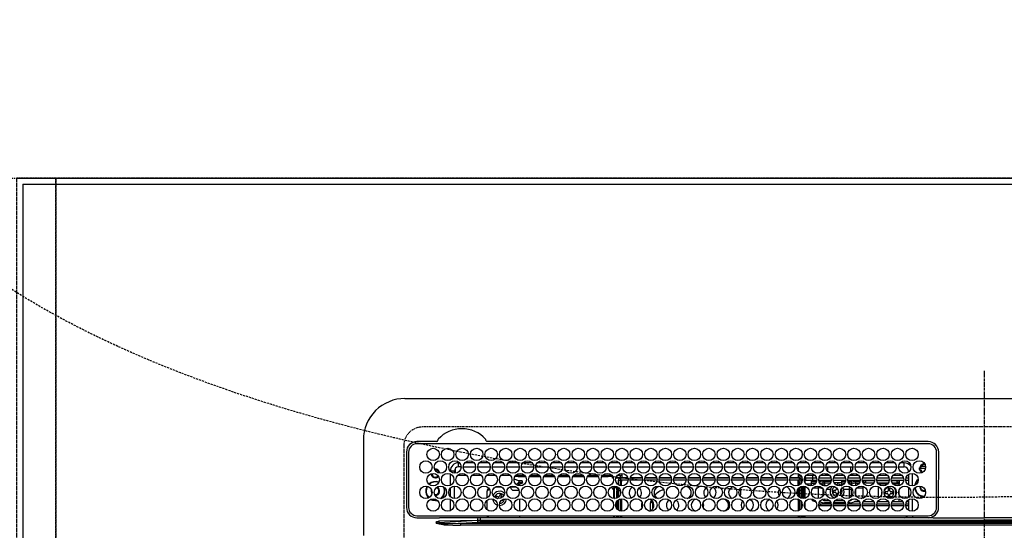
# Model space of a CAD drawing. Units: millimetres. Extents: x -109 to 26472, y -120 to 8859.
# Drawn here: x 1473 to 1948, y 7021 to 7267 of the extents above; entities that cross this region are included whole.
import ezdxf

# ---------------------------------------------------------------- set-up
doc = ezdxf.new("R2010")
doc.units = ezdxf.units.MM
doc.linetypes.add('CENTER', pattern=[2, 1.25, -0.25, 0.25, -0.25])
doc.linetypes.add('DASHED', pattern=[0.75, 0.5, -0.25])
doc.layers.get('DEFPOINTS').update_dxf_attribs({"color": 146})
for name, color, linetype in [('111-壁仕上', 3, 'Continuous'), ('126-甲板', 2, 'Continuous'), ('150-機器', 8, 'Continuous'), ('160-文字', 254, 'Continuous')]:
    doc.layers.add(name, color=color, linetype=linetype)

# ---------------------------------------------------------------- blocks, each defined once
blk = doc.blocks.new('HT-F6S_H2')
at = {"layer": '126-甲板', "linetype": 'DASHED'}
for p, q in [((271, 282.65003), (-271, 282.65003)), ((-280, 273.65003), (-280, -170.34997))]:
    blk.add_line(p, q, dxfattribs=at)
blk.add_arc((-271, 273.65003), 9, 90, 180, dxfattribs=at)
at = {"layer": '150-機器', "color": 161, "linetype": 'CENTER'}
blk.add_line((0, 309.755676), (0, -271.879533), dxfattribs=at)
at = {"layer": '150-機器', "color": 13, "linetype": 'Continuous'}
for p, q in [((-279.500003, 296.377413), (279.500034, 296.377354)), ((-299.499984, 276.377431), (-299.499984, 230.377425)), ((-264.26109, 275.600038), (-273.699991, 275.600038)), ((-264.182233, 275.603286), (-264.26109, 275.600038)), ((-264.098371, 275.606743), (-264.182233, 275.603286)), ((-239.73889, 275.600038), (-239.901594, 275.606743)), ((-26.999982, 275.600007), (-239.73889, 275.600038)), ((-26.999982, 274.5774), (-273.699991, 274.577431)), ((-243.43572, 274.577431), (-243.406466, 274.701289)), ((-278.72261, 270.577423), (-278.722637, 243.877434)), ((-277.700003, 270.577423), (-277.700003, 243.877434)), ((-22.999985, 243.877372), (-22.999981, 270.577392)), ((-21.999985, 243.877372), (-21.977351, 270.577392)), ((-255.599998, 261.377415), (-257.600002, 261.377415)), ((-257.600002, 261.377415), (-257.600002, 261.343114)), ((-255.599998, 260.33785), (-255.599998, 261.377415)), ((-255.299979, 262.430989), (-255.299979, 260.327838)), ((-253.599994, 263.377419), (-253.599994, 265.377423)), ((-253.159664, 265.377423), (-253.599994, 265.377423)), ((-252.350414, 263.377419), (-253.599994, 263.377419)), ((-251.349563, 263.377419), (-245.350414, 263.377419)), ((-246.159668, 265.377423), (-250.540309, 265.377423)), ((-244.349578, 263.377419), (-238.350413, 263.377419)), ((-239.159667, 265.377423), (-243.540309, 265.377423)), ((-237.349578, 263.377419), (-231.350413, 263.377419)), ((-232.159667, 265.377423), (-236.540312, 265.377423)), ((-230.349578, 263.377419), (-224.350401, 263.377419)), ((-225.159667, 265.377423), (-229.540312, 265.377423)), ((-223.349577, 263.377419), (-217.350401, 263.377419)), ((-218.159667, 265.377423), (-222.540312, 265.377423)), ((-216.349577, 263.377419), (-210.350401, 263.377419)), ((-211.159666, 265.377423), (-215.540311, 265.377423)), ((-209.349581, 263.377419), (-203.3504, 263.377419)), ((-204.15967, 265.377423), (-208.540311, 265.377423)), ((-202.349581, 263.377419), (-196.3504, 263.377419)), ((-197.15967, 265.377423), (-201.540311, 265.377423)), ((-195.34958, 263.377419), (-189.350404, 263.377419)), ((-190.159669, 265.377423), (-194.540314, 265.377423)), ((-188.349564, 263.377419), (-182.350403, 263.377419)), ((-183.159669, 265.377396), (-187.540314, 265.377396)), ((-181.349568, 263.377419), (-175.350403, 263.377419)), ((-176.159669, 265.377396), (-180.540314, 265.377396)), ((-174.349568, 263.377419), (-168.350403, 263.377419)), ((-169.159672, 265.377396), (-173.540314, 265.377396)), ((-167.349568, 263.377419), (-161.350403, 263.377419)), ((-162.159672, 265.377396), (-166.540313, 265.377396)), ((-160.349567, 263.377419), (-154.350406, 263.377392)), ((-155.159672, 265.377396), (-159.540301, 265.377396)), ((-153.349567, 263.377392), (-147.350406, 263.377392)), ((-148.159672, 265.377396), (-152.540301, 265.377396)), ((-146.349567, 263.377392), (-140.350406, 263.377392)), ((-141.159671, 265.377396), (-145.540301, 265.377396)), ((-139.34957, 263.377392), (-133.350405, 263.377392)), ((-134.159671, 265.377396), (-138.540301, 265.377396)), ((-132.34957, 263.377392), (-126.350405, 263.377392)), ((-127.159675, 265.377396), (-131.5403, 265.377396)), ((-125.34957, 263.377392), (-119.350405, 263.377392)), ((-120.159667, 265.377396), (-124.540304, 265.377396)), ((-118.349569, 263.377392), (-112.350401, 263.377392)), ((-113.159666, 265.377396), (-117.540304, 265.377396)), ((-111.349569, 263.377392), (-105.3504, 263.377392)), ((-106.159666, 265.377396), (-110.540303, 265.377396)), ((-104.349573, 263.377392), (-98.3504, 263.377392)), ((-99.159666, 265.377396), (-103.540303, 265.377396)), ((-97.349573, 263.377392), (-91.3504, 263.377392)), ((-92.159669, 265.377396), (-96.540303, 265.377396)), ((-90.349572, 263.377392), (-84.3504, 263.377392)), ((-89.849988, 263.377392), (-89.849988, 261.669093)), ((-85.159669, 265.377396), (-89.540307, 265.377396)), ((-83.349564, 263.377392), (-77.350403, 263.377392)), ((-78.159661, 265.377396), (-82.540306, 265.377396)), ((-76.349564, 263.377392), (-70.350403, 263.377392)), ((-71.159661, 265.377396), (-75.540306, 265.377396)), ((-75.399987, 261.137089), (-75.399987, 263.377392)), ((-69.349568, 263.377392), (-63.350403, 263.377392)), ((-64.159661, 265.377396), (-68.540306, 265.377396)), ((-64.599983, 263.377392), (-64.599983, 260.890686)), ((-63.599991, 263.377392), (-63.599991, 262.128433)), ((-62.349567, 263.377392), (-56.350398, 263.377392)), ((-57.159664, 265.377396), (-61.540302, 265.377396)), ((-55.349567, 263.377392), (-49.350398, 263.377392)), ((-50.159664, 265.377396), (-54.540305, 265.377396)), ((-48.349567, 263.377392), (-42.350402, 263.377392)), ((-43.159664, 265.377396), (-47.540305, 265.377396)), ((-41.349566, 263.377392), (-38.599982, 263.377392)), ((-38.599982, 265.377396), (-40.540305, 265.377396)), ((-38.599982, 263.377392), (-38.599982, 265.377396)), ((-36.599982, 261.377388), (-36.599982, 260.890686)), ((-36.599982, 261.377388), (-36.070184, 261.377388)), ((-28.427449, 262.650034), (-31.41079, 262.650034)), ((-31.377899, 263.000034), (-31.163315, 263.000034)), ((-31.163315, 262.200018), (-31.377899, 262.200018)), ((-31.163315, 263.000034), (-30.750724, 263.000034)), ((-30.750724, 262.200018), (-31.163315, 262.200018)), ((-28.367386, 263.650053), (-30.456885, 263.650053)), ((-29.399982, 264.763348), (-29.399982, 264.977955)), ((-29.399982, 264.350764), (-29.399982, 264.763348)), ((-29.399982, 264.650038), (-28.657293, 264.650038)), ((-28.599982, 264.350764), (-28.522969, 264.331362)), ((-257.600002, 259.954594), (-257.600002, 254.500231)), ((-249.63438, 259.250037), (-254.065628, 259.250037)), ((-242.63438, 259.250037), (-247.065612, 259.250037)), ((-235.63438, 259.250037), (-240.065612, 259.250037)), ((-228.63438, 259.250037), (-233.065611, 259.250037)), ((-226.799986, 257.694983), (-226.799986, 257.772854)), ((-226.799986, 257.694983), (-224.799997, 256.786995)), ((-224.799997, 258.750045), (-226.434865, 258.750045)), ((-221.634379, 259.250037), (-226.065615, 259.250037)), ((-224.799997, 259.250037), (-224.799997, 258.750045)), ((-224.799997, 258.750045), (-221.265114, 258.750045)), ((-224.799997, 256.786995), (-223.299989, 256.786995)), ((-224.499993, 256.786995), (-224.499993, 255.98266)), ((-223.299989, 256.786995), (-223.202445, 256.782613)), ((-223.202445, 256.782613), (-223.108657, 256.769707)), ((-223.108657, 256.769707), (-223.0222, 256.748728)), ((-223.0222, 256.748728), (-222.946442, 256.720503)), ((-222.946442, 256.720503), (-222.884259, 256.686113)), ((-222.884259, 256.686113), (-222.838051, 256.646863)), ((-222.838051, 256.646863), (-222.809605, 256.604276)), ((-222.809605, 256.604276), (-222.799993, 256.559991)), ((-222.799993, 255.652003), (-222.799993, 256.559991)), ((-219.434865, 258.750045), (-214.265113, 258.750045)), ((-214.634379, 259.250037), (-219.065615, 259.250037)), ((-212.434865, 258.750045), (-207.265117, 258.750045)), ((-207.634383, 259.250037), (-212.065599, 259.250037)), ((-205.434864, 258.750045), (-200.265117, 258.750045)), ((-200.634382, 259.250037), (-205.065599, 259.250037)), ((-198.434864, 258.750045), (-193.265116, 258.750045)), ((-193.634382, 259.250037), (-198.065598, 259.250037)), ((-191.434868, 258.750045), (-186.265116, 258.750045)), ((-186.634382, 259.250037), (-191.065602, 259.250037)), ((-184.434867, 258.750045), (-181.399992, 258.750045)), ((-179.634382, 259.250037), (-184.065602, 259.250037)), ((-181.399992, 258.750045), (-181.399992, 259.250037)), ((-179.399988, 258.750045), (-181.399992, 258.750045)), ((-179.399988, 258.958748), (-179.399988, 258.750045)), ((-179.399988, 258.123569), (-179.399988, 258.750045)), ((-179.399988, 258.569054), (-179.390376, 258.524769)), ((-179.390376, 258.079284), (-179.399988, 258.123569)), ((-179.390376, 258.524769), (-179.36193, 258.482182)), ((-179.36193, 258.036696), (-179.390376, 258.079284)), ((-179.36193, 258.482182), (-179.315722, 258.442959)), ((-179.315722, 257.997446), (-179.36193, 258.036696)), ((-179.315722, 258.442959), (-179.253538, 258.408538)), ((-179.253538, 257.963052), (-179.315722, 257.997446)), ((-179.253538, 258.408538), (-179.177781, 258.380317)), ((-179.177781, 257.934831), (-179.253538, 257.963052)), ((-179.177781, 258.380317), (-179.091324, 258.359334)), ((-179.091324, 257.913848), (-179.177781, 257.934831)), ((-179.091324, 258.359334), (-179.070225, 258.355639)), ((-178.997536, 257.900915), (-179.091324, 257.913848)), ((-178.92564, 257.896863), (-178.997536, 257.900915)), ((-175.772641, 257.896564), (-177.774405, 257.896564)), ((-177.635228, 258.342081), (-175.299991, 258.342081)), ((-174.849991, 259.250037), (-177.065601, 259.250037)), ((-176.449991, 254.689684), (-176.449991, 256.950041)), ((-176.449991, 256.950041), (-175.449987, 256.950041)), ((-175.699984, 259.250037), (-175.699984, 258.342081)), ((-175.449987, 257.950061), (-175.449987, 256.950041)), ((-171.938321, 257.950061), (-175.449987, 257.950061)), ((-175.449987, 254.288009), (-175.449987, 256.950041)), ((-171.862847, 256.950041), (-175.449987, 256.950041)), ((-175.299991, 257.950061), (-175.299991, 258.342081)), ((-175.299991, 258.342081), (-174.849991, 258.137784)), ((-174.849991, 260.227403), (-174.849991, 258.350037)), ((-174.849991, 257.950061), (-174.849991, 258.350037)), ((-174.849991, 258.350037), (-172.067959, 258.350037)), ((-174.849991, 256.350061), (-174.849991, 256.950041)), ((-164.862831, 256.950041), (-170.83714, 256.950041)), ((-164.93832, 257.950061), (-170.76165, 257.950061)), ((-170.632011, 258.350037), (-165.067959, 258.350037)), ((-157.862831, 256.950041), (-163.837139, 256.950041)), ((-157.93832, 257.950061), (-163.76165, 257.950061)), ((-163.632011, 258.350037), (-158.067963, 258.350037)), ((-150.862834, 256.950041), (-156.837139, 256.950041)), ((-150.93832, 257.950061), (-156.761649, 257.950061)), ((-156.632011, 258.350037), (-151.067962, 258.350037)), ((-143.862834, 256.950041), (-149.837139, 256.950041)), ((-143.938323, 257.950061), (-149.761653, 257.950061)), ((-149.63201, 258.350037), (-144.067962, 258.350037)), ((-136.862834, 256.950041), (-142.837142, 256.950041)), ((-136.938323, 257.950061), (-142.761653, 257.950061)), ((-142.63201, 258.350037), (-137.067962, 258.350037)), ((-129.862833, 256.950041), (-135.837142, 256.950041)), ((-129.938323, 257.950061), (-135.761653, 257.950061)), ((-135.632014, 258.350037), (-130.067962, 258.350037)), ((-122.862833, 256.950041), (-128.837142, 256.950041)), ((-122.938323, 257.950061), (-128.761652, 257.950061)), ((-128.632014, 258.350037), (-123.067965, 258.350037)), ((-115.862833, 256.950041), (-121.837141, 256.950041)), ((-115.938322, 257.950061), (-121.761652, 257.950061)), ((-121.632013, 258.350037), (-116.067965, 258.350037)), ((-108.862836, 256.950041), (-114.837141, 256.950041)), ((-108.938326, 257.950061), (-114.761652, 257.950061)), ((-114.632013, 258.350037), (-109.067965, 258.350037)), ((-101.862836, 256.950041), (-107.837137, 256.950041)), ((-101.938326, 257.950061), (-107.761648, 257.950061)), ((-107.632013, 258.350037), (-102.067964, 258.350037)), ((-94.862836, 256.950041), (-100.837137, 256.950041)), ((-94.938325, 257.950061), (-100.761647, 257.950061)), ((-100.632009, 258.350037), (-95.067964, 258.350037)), ((-89.249984, 256.950041), (-93.837137, 256.950041)), ((-89.249984, 257.950061), (-93.761647, 257.950061)), ((-93.632008, 258.350037), (-89.849988, 258.350037)), ((-89.849988, 260.055834), (-89.849988, 258.350037)), ((-88.63439, 259.250037), (-89.849988, 259.250037)), ((-89.849988, 258.650057), (-88.20876, 258.650057)), ((-89.849988, 258.350037), (-89.849988, 257.950061)), ((-89.849988, 256.350061), (-89.849988, 256.950041)), ((-89.249984, 257.950061), (-89.249984, 256.950041)), ((-89.249984, 254.689684), (-89.249984, 256.950041)), ((-88.249984, 256.950041), (-89.249984, 256.950041)), ((-88.535846, 257.650041), (-87.879906, 257.650041)), ((-88.249984, 255.73074), (-88.249984, 256.950041)), ((-86.832583, 257.550053), (-86.499992, 257.550053)), ((-86.820069, 257.650041), (-86.199984, 257.650041)), ((-86.499992, 257.550053), (-86.499992, 255.82116)), ((-86.491208, 258.650057), (-86.320194, 258.650057)), ((-86.199984, 258.150033), (-82.699988, 258.150033)), ((-86.199984, 258.150033), (-86.199984, 256.850057)), ((-82.699988, 256.850057), (-86.199984, 256.850057)), ((-81.634389, 259.250037), (-86.065586, 259.250037)), ((-83.499984, 256.850057), (-83.499984, 256.312123)), ((-82.699988, 258.150033), (-82.699988, 259.250037)), ((-82.699988, 256.850057), (-82.699988, 258.150033)), ((-82.699988, 258.150033), (-80.995392, 258.150033)), ((-80.87381, 256.850057), (-82.699988, 256.850057)), ((-73.87381, 256.850057), (-79.826165, 256.850057)), ((-79.704584, 258.150033), (-73.995391, 258.150033)), ((-76.399984, 259.250037), (-79.065586, 259.250037)), ((-77.976584, 256.806486), (-78.093402, 256.850057)), ((-77.757559, 256.711533), (-77.976584, 256.806486)), ((-77.757559, 256.711533), (-77.757559, 256.850057)), ((-77.757559, 255.889587), (-77.757559, 256.711533)), ((-77.043414, 256.850057), (-77.043414, 256.57069)), ((-77.043414, 256.57069), (-77.043414, 255.74874)), ((-77.043414, 256.57069), (-73.922746, 256.57069)), ((-76.399984, 259.250037), (-76.399984, 260.19346)), ((-75.66611, 259.983918), (-76.399984, 259.250037)), ((-74.634389, 259.250037), (-76.399984, 259.250037)), ((-66.873814, 256.850057), (-72.826157, 256.850057)), ((-72.704575, 258.150033), (-66.995391, 258.150033)), ((-67.634389, 259.250037), (-72.065586, 259.250037)), ((-68.899983, 256.850057), (-68.899983, 256.57069)), ((-68.899983, 256.57069), (-68.899983, 255.74874)), ((-68.899983, 256.57069), (-66.922749, 256.57069)), ((-59.873814, 256.850057), (-65.826156, 256.850057)), ((-65.777229, 256.57069), (-64.956553, 256.57069)), ((-65.704579, 258.150033), (-59.995391, 258.150033)), ((-63.599991, 259.250037), (-65.065578, 259.250037)), ((-64.956553, 256.57069), (-64.956553, 256.850057)), ((-64.956553, 255.74874), (-64.956553, 256.57069)), ((-64.242415, 256.850057), (-64.242415, 256.711533)), ((-64.023382, 256.806486), (-64.242415, 256.711533)), ((-64.242415, 256.711533), (-64.242415, 255.889587)), ((-63.599991, 259.250037), (-64.237291, 259.887361)), ((-63.906568, 256.850057), (-64.023382, 256.806486)), ((-63.599991, 260.132128), (-63.599991, 259.250037)), ((-60.634389, 259.250037), (-63.599991, 259.250037)), ((-62.099987, 256.850057), (-62.099987, 256.312123)), ((-52.873809, 256.850057), (-58.82616, 256.850057)), ((-58.704579, 258.150033), (-52.995391, 258.150033)), ((-58.499987, 256.850057), (-58.499987, 256.312123)), ((-58.499987, 256.650053), (-58.249983, 256.650053)), ((-58.249983, 255.650037), (-58.249983, 256.650053)), ((-58.249983, 256.650053), (-57.249987, 256.650053)), ((-53.634392, 259.250037), (-58.065577, 259.250037)), ((-57.249987, 256.650053), (-57.249987, 255.650037)), ((-52.906063, 256.650053), (-57.249987, 256.650053)), ((-45.873809, 256.850057), (-51.826156, 256.850057)), ((-45.906062, 256.650053), (-51.793906, 256.650053)), ((-51.704579, 258.150033), (-45.99539, 258.150033)), ((-46.634392, 259.250037), (-51.065581, 259.250037)), ((-38.873809, 256.850057), (-44.826159, 256.850057)), ((-41.999986, 256.650053), (-44.793906, 256.650053)), ((-44.704578, 258.150033), (-38.995394, 258.150033)), ((-39.634392, 259.250037), (-44.065577, 259.250037)), ((-41.999986, 255.650037), (-41.999986, 256.650053)), ((-41.999986, 256.650053), (-40.999986, 256.650053)), ((-40.999986, 256.650053), (-40.999986, 255.650037)), ((-36.599986, 256.850057), (-37.826159, 256.850057)), ((-37.704574, 258.150033), (-36.599982, 258.150033)), ((-36.599982, 259.250037), (-37.065576, 259.250037)), ((-36.599982, 259.664082), (-36.599986, 254.790686)), ((-34.599986, 254.237823), (-34.599982, 260.216945)), ((-266.549999, 251.750045), (-266.51367, 252.104781)), ((-266.416782, 251.080356), (-266.549999, 251.750045)), ((-257.600002, 253.111743), (-257.600002, 249.143114)), ((-255.599998, 248.137854), (-255.599998, 254.116976)), ((-238.816284, 252.733759), (-239.799998, 251.750045)), ((-239.799998, 248.558871), (-239.799998, 251.750045)), ((-235.806637, 253.750049), (-232.893354, 253.750049)), ((-227.499997, 252.250037), (-228.928498, 253.678553)), ((-228.806637, 253.750049), (-225.893358, 253.750049)), ((-227.499997, 252.250037), (-224.567957, 252.250037)), ((-225.728327, 254.8882), (-224.499993, 255.98266)), ((-225.512421, 254.730158), (-224.499993, 254.730158)), ((-223.299989, 255.870511), (-224.499993, 255.870511)), ((-224.499993, 254.298677), (-224.499993, 255.870511)), ((-224.000001, 255.425029), (-223.299989, 255.425029)), ((-224.000001, 254.231175), (-224.000001, 255.425029)), ((-223.299989, 255.870511), (-223.202445, 255.874893)), ((-223.299989, 255.425029), (-223.299989, 255.870511)), ((-223.202445, 255.429381), (-223.299989, 255.425029)), ((-223.202445, 255.874893), (-223.108657, 255.887799)), ((-223.108657, 255.442283), (-223.202445, 255.429381)), ((-223.108657, 255.887799), (-223.0222, 255.908778)), ((-223.0222, 255.463266), (-223.108657, 255.442283)), ((-223.0222, 255.908778), (-222.946442, 255.937003)), ((-222.946442, 255.491517), (-223.0222, 255.463266)), ((-222.946442, 255.937003), (-222.884259, 255.971393)), ((-222.884259, 255.525907), (-222.946442, 255.491517)), ((-222.884259, 255.971393), (-222.838051, 256.010643)), ((-222.838051, 255.565158), (-222.884259, 255.525907)), ((-222.838051, 256.010643), (-222.809605, 256.053231)), ((-222.809605, 255.607718), (-222.838051, 255.565158)), ((-222.809605, 256.053231), (-222.799993, 256.097516)), ((-222.799993, 255.652003), (-222.809605, 255.607718)), ((-179.399988, 253.129652), (-179.390376, 253.173938)), ((-179.399988, 252.902679), (-179.399988, 253.129652)), ((-179.390376, 252.858394), (-179.399988, 252.902679)), ((-179.390376, 253.173938), (-179.36193, 253.216525)), ((-179.36193, 252.815806), (-179.390376, 252.858394)), ((-179.36193, 253.216525), (-179.315722, 253.255775)), ((-179.315722, 252.776556), (-179.36193, 252.815806)), ((-179.315722, 253.255775), (-179.253538, 253.290169)), ((-179.253538, 252.742162), (-179.315722, 252.776556)), ((-179.253538, 253.290169), (-179.177781, 253.31839)), ((-179.177781, 252.713942), (-179.253538, 252.742162)), ((-179.177781, 253.31839), (-179.091324, 253.339373)), ((-179.091324, 252.692959), (-179.177781, 252.713942)), ((-179.091324, 253.339373), (-178.997536, 253.352306)), ((-178.997536, 252.680025), (-179.091324, 252.692959)), ((-178.997536, 253.352306), (-178.899995, 253.356657)), ((-178.899995, 252.675674), (-178.997536, 252.680025)), ((-176.449991, 253.356657), (-178.899995, 253.356657)), ((-178.899995, 253.121191), (-178.899995, 252.675674)), ((-178.899995, 253.121191), (-178.299984, 253.121191)), ((-178.799991, 252.675674), (-178.899995, 252.675674)), ((-178.799991, 252.675674), (-178.799991, 248.161338)), ((-178.299984, 248.131537), (-178.299984, 253.121191)), ((-177.299995, 253.356657), (-177.299995, 253.187349)), ((-177.299995, 253.187349), (-176.799987, 253.187349)), ((-177.299995, 252.368502), (-177.299995, 253.187349)), ((-176.799987, 252.368502), (-177.299995, 252.368502)), ((-177.299995, 252.368502), (-177.299995, 251.825146)), ((-176.799987, 251.825146), (-177.299995, 251.825146)), ((-177.299995, 248.317143), (-177.299995, 251.825146)), ((-176.799987, 253.356657), (-176.799987, 253.187349)), ((-176.799987, 253.187349), (-176.799987, 252.368502)), ((-176.799987, 252.368502), (-176.799987, 251.825146)), ((-176.799987, 251.825146), (-176.799987, 248.55884)), ((-176.449991, 251.950049), (-176.449991, 253.449043)), ((-176.449991, 248.805783), (-176.449991, 251.950049)), ((-176.449991, 251.950049), (-175.46498, 251.950049)), ((-175.449987, 250.359287), (-175.449987, 251.950049)), ((-174.949995, 256.350061), (-175.349987, 256.350061)), ((-175.349987, 256.350061), (-175.349987, 254.269353)), ((-174.949995, 254.229062), (-174.949995, 256.350061)), ((-174.849991, 256.350061), (-174.949995, 256.350061)), ((-89.849988, 256.350061), (-89.749988, 256.350061)), ((-89.749988, 256.350061), (-89.349988, 256.350061)), ((-89.749988, 254.436335), (-89.749988, 256.350061)), ((-89.749988, 249.327383), (-89.749988, 252.927384)), ((-89.349988, 256.350061), (-89.349988, 254.629307)), ((-89.249984, 255.155527), (-89.349988, 255.155527)), ((-89.349988, 253.363452), (-89.349988, 248.891315)), ((-89.249984, 251.950049), (-89.249984, 253.449043)), ((-88.249984, 251.950049), (-89.249984, 251.950049)), ((-89.249984, 248.805752), (-89.249984, 251.950049)), ((-88.249984, 251.950049), (-88.249984, 253.98921)), ((-88.249984, 248.265585), (-88.249984, 251.950049)), ((-87.799992, 254.09346), (-87.799992, 248.161338)), ((-87.299988, 248.127811), (-87.299988, 254.126987)), ((-86.999992, 248.147896), (-86.999992, 254.106902)), ((-86.499992, 254.00447), (-86.499992, 248.250328)), ((-83.499984, 255.155527), (-86.019638, 255.155527)), ((-83.499984, 256.312123), (-83.499984, 255.622438)), ((-83.499984, 256.312123), (-80.993014, 256.312123)), ((-83.499984, 255.622438), (-81.315407, 255.622438)), ((-83.499984, 255.622438), (-83.499984, 254.247897)), ((-82.46545, 253.254555), (-79.899984, 253.254555)), ((-79.899984, 253.254555), (-79.899984, 254.09346)), ((-79.899984, 248.161338), (-79.899984, 253.254555)), ((-77.757559, 254.722438), (-77.757559, 255.889587)), ((-77.757559, 254.36797), (-77.757559, 254.722438)), ((-77.757559, 249.617659), (-77.757559, 252.637139)), ((-77.043414, 255.74874), (-77.043414, 254.42245)), ((-77.043414, 255.74874), (-74.239696, 255.74874)), ((-77.043414, 254.42245), (-75.785935, 254.42245)), ((-77.043414, 254.42245), (-77.043414, 254.23365)), ((-75.963126, 252.600989), (-74.264296, 252.600989)), ((-71.899987, 252.050033), (-72.799991, 252.050033)), ((-72.799991, 252.050033), (-72.799991, 251.250049)), ((-68.899983, 255.650037), (-72.401844, 255.650037)), ((-71.806343, 254.953048), (-70.999987, 255.050057)), ((-71.399987, 253.407201), (-71.399987, 252.550057)), ((-69.199987, 252.050033), (-69.204579, 252.050033)), ((-69.199987, 251.250049), (-69.199987, 252.050033)), ((-68.899983, 255.74874), (-68.899983, 254.42245)), ((-68.899983, 255.74874), (-67.239696, 255.74874)), ((-68.899983, 254.42245), (-68.899983, 254.381766)), ((-68.899983, 254.42245), (-68.785935, 254.42245)), ((-67.735683, 252.600989), (-64.956553, 252.600989)), ((-65.460282, 255.74874), (-64.956553, 255.74874)), ((-64.956553, 255.09142), (-64.956553, 255.74874)), ((-64.956553, 252.600989), (-64.956553, 253.784144)), ((-64.956553, 248.470627), (-64.956553, 252.600989)), ((-64.315426, 254.654994), (-64.348565, 254.628503)), ((-64.242415, 254.722438), (-64.315426, 254.654994)), ((-64.242415, 255.889587), (-64.242415, 254.722438)), ((-64.242415, 254.722438), (-64.242415, 254.570119)), ((-64.242415, 253.262364), (-64.242415, 252.764396)), ((-64.023382, 252.874544), (-64.242415, 252.764396)), ((-64.242415, 252.764396), (-64.242415, 248.992407)), ((-63.938386, 252.911828), (-64.023382, 252.874544)), ((-62.099987, 256.312123), (-62.099987, 255.622438)), ((-62.099987, 256.312123), (-59.993013, 256.312123)), ((-62.099987, 255.622438), (-60.315403, 255.622438)), ((-62.099987, 255.622438), (-62.099987, 254.32264)), ((-62.099987, 252.326362), (-62.099987, 249.928436)), ((-61.465445, 253.254555), (-58.499987, 253.254555)), ((-58.706956, 256.312123), (-58.499987, 256.312123)), ((-58.499987, 256.312123), (-58.499987, 255.82116)), ((-58.499987, 254.00447), (-58.499987, 253.254555)), ((-58.499987, 253.254555), (-58.499987, 249.552601)), ((-58.249983, 255.650037), (-58.401848, 255.650037)), ((-57.249987, 255.650037), (-58.249983, 255.650037)), ((-57.249987, 255.650037), (-53.298126, 255.650037)), ((-51.401847, 255.650037), (-46.298125, 255.650037)), ((-51.071373, 255.633137), (-51.133961, 255.650037)), ((-51.027092, 255.571684), (-51.071373, 255.633137)), ((-51.00595, 255.461774), (-51.027092, 255.571684)), ((-51.000379, 255.315208), (-51.00595, 255.461774)), ((-50.999986, 255.150041), (-51.000379, 255.315208)), ((-50.999986, 255.135142), (-50.999986, 255.150041)), ((-46.685581, 255.150041), (-50.999986, 255.150041)), ((-50.999986, 248.448304), (-50.999986, 253.806463)), ((-46.399986, 252.75006), (-46.399986, 251.85006)), ((-45.599986, 252.75006), (-46.399986, 252.75006)), ((-45.599986, 251.85006), (-45.599986, 252.75006)), ((-44.401843, 255.650037), (-41.999986, 255.650037)), ((-40.999986, 255.150041), (-44.014392, 255.150041)), ((-40.999986, 255.650037), (-41.999986, 255.650037)), ((-40.999986, 255.650037), (-40.999986, 255.150041)), ((-40.999986, 254.350325), (-40.999986, 255.150041)), ((-40.999986, 249.72116), (-40.999986, 252.533635)), ((-36.599986, 253.564081), (-36.599986, 248.690686)), ((-30.749986, 253.750049), (-30.722146, 254.060946)), ((-267.088557, 247.759812), (-266.095958, 247.336439)), ((-266.848857, 247.856253), (-266.039602, 247.528335)), ((-266.35536, 250.947974), (-266.416782, 251.080356)), ((-266.095958, 247.336439), (-264.800006, 247.150115)), ((-266.039602, 247.528335), (-264.800006, 247.350118)), ((-264.800006, 249.650111), (-264.964692, 249.656579)), ((-264.800006, 247.350118), (-264.036114, 247.416937)), ((-264.800006, 247.150115), (-263.837213, 247.25201)), ((-257.600002, 247.754594), (-257.600002, 242.300235)), ((-239.799998, 242.747628), (-239.799998, 247.307232)), ((-235.335642, 249.270728), (-235.623397, 248.524272)), ((-235.623397, 248.524272), (-234.783626, 248.200526)), ((-234.495887, 248.946987), (-235.335642, 249.270728)), ((-234.783626, 248.200526), (-234.69607, 248.156478)), ((-234.69607, 248.156478), (-234.679558, 248.145573)), ((-233.525774, 250.073456), (-233.849504, 249.233685)), ((-232.779318, 249.785713), (-233.525774, 250.073456)), ((-233.103043, 248.945942), (-232.779318, 249.785713)), ((-232.692934, 247.394582), (-232.264349, 247.229388)), ((-232.264349, 247.229388), (-232.053913, 247.775247)), ((-231.465631, 247.910433), (-231.560627, 247.386773)), ((-224.000001, 242.031179), (-224.000001, 248.02365)), ((-178.507377, 248.131537), (-178.299984, 248.131537)), ((-178.299984, 248.131537), (-178.299984, 248.127811)), ((-176.799987, 247.307201), (-176.799987, 242.747597)), ((-176.449991, 242.489687), (-176.449991, 247.565111)), ((-175.449987, 242.088013), (-175.449987, 247.966789)), ((-175.349987, 247.985445), (-175.349987, 247.401109)), ((-175.349987, 247.401109), (-174.949995, 247.401109)), ((-175.349987, 247.401109), (-175.349987, 242.069357)), ((-174.949995, 247.401109), (-174.949995, 248.025736)), ((-174.949995, 247.401109), (-174.949995, 242.029062)), ((-168.508519, 247.95424), (-168.349987, 247.950041)), ((-168.349987, 247.950041), (-167.691475, 248.023203)), ((-160.728876, 247.474334), (-160.914991, 246.947908)), ((-158.304233, 250.33959), (-159.002353, 249.548277)), ((-157.740702, 250.855406), (-158.304233, 250.33959)), ((-133.008498, 248.023203), (-132.349986, 247.950041)), ((-132.349986, 247.950041), (-132.191481, 247.95424)), ((-89.749988, 247.401109), (-89.749988, 247.818463)), ((-89.349988, 247.401109), (-89.749988, 247.401109)), ((-89.749988, 247.401109), (-89.749988, 242.236338)), ((-89.349988, 247.62546), (-89.349988, 247.401109)), ((-89.349988, 247.401109), (-89.349988, 242.429306)), ((-89.249984, 242.489687), (-89.249984, 247.565111)), ((-77.757559, 247.385076), (-77.757559, 247.886828)), ((-77.043414, 248.021148), (-77.043414, 247.221669)), ((-77.043414, 247.221669), (-74.804241, 247.221669)), ((-72.799991, 251.250049), (-71.899987, 251.250049)), ((-71.895733, 247.221669), (-67.804241, 247.221669)), ((-71.399987, 250.750056), (-71.399987, 249.850056)), ((-71.399987, 249.850056), (-70.635508, 249.850056)), ((-70.599991, 249.928436), (-70.599991, 250.750056)), ((-69.347481, 251.250049), (-69.199987, 251.250049)), ((-64.242415, 247.684679), (-64.242415, 247.385076)), ((-62.099987, 247.932127), (-62.099987, 247.875235)), ((-62.099987, 247.875235), (-61.906743, 247.875235)), ((-58.499987, 248.463324), (-58.516941, 248.245379)), ((-58.499987, 249.552601), (-58.499987, 248.463324)), ((-50.999986, 246.65006), (-50.999986, 247.119625)), ((-49.38837, 251.23083), (-49.365557, 251.432679)), ((-49.387247, 250.656032), (-49.38837, 251.23083)), ((-46.899986, 251.350037), (-47.799986, 251.350037)), ((-47.799986, 251.350037), (-47.799986, 250.550053)), ((-47.799986, 250.550053), (-46.899986, 250.550053)), ((-46.399986, 250.05006), (-46.399986, 249.15006)), ((-46.399986, 249.15006), (-45.599986, 249.15006)), ((-45.599986, 249.15006), (-45.599986, 250.05006)), ((-44.199986, 251.350037), (-45.099986, 251.350037)), ((-45.099986, 250.550053), (-44.199986, 250.550053)), ((-44.199986, 250.550053), (-44.199986, 251.350037)), ((-40.999986, 246.65006), (-40.999986, 247.904442)), ((-36.599986, 247.464081), (-36.599986, 242.590685)), ((-34.599986, 242.037822), (-34.599986, 248.016944)), ((-177.299995, 243.296078), (-177.299995, 246.758751)), ((-160.914991, 246.947908), (-161.092881, 245.715759)), ((-160.092881, 246.606758), (-161.092881, 245.715759)), ((-161.092881, 245.715759), (-161.092881, 242.226144)), ((-160.081378, 246.913067), (-160.092881, 246.606758)), ((-160.092881, 246.606758), (-160.092881, 242.973825)), ((-88.249984, 243.53074), (-88.249984, 246.524058)), ((-86.499992, 246.433638), (-86.499992, 243.621163)), ((-81.499988, 246.892205), (-81.499988, 246.785961)), ((-81.419471, 246.785961), (-81.499988, 246.785961)), ((-78.841219, 244.650056), (-79.826165, 244.650056)), ((-79.784661, 245.650045), (-78.841219, 245.650045)), ((-79.373278, 246.65006), (-79.295605, 246.65006)), ((-79.355889, 246.676766), (-79.315427, 246.659299)), ((-79.315427, 246.659299), (-79.242416, 246.622585)), ((-78.841219, 244.650056), (-78.841219, 245.650045)), ((-78.841219, 245.650045), (-73.91531, 245.650045)), ((-73.87381, 244.650056), (-78.841219, 244.650056)), ((-74.060912, 246.132395), (-77.099987, 246.132395)), ((-66.873814, 244.650056), (-72.826164, 244.650056)), ((-72.784657, 245.650045), (-66.915313, 245.650045)), ((-67.060912, 246.132395), (-72.639063, 246.132395)), ((-59.873814, 244.650056), (-65.826164, 244.650056)), ((-65.784657, 245.650045), (-59.915317, 245.650045)), ((-64.899991, 246.132395), (-65.639066, 246.132395)), ((-62.704361, 246.65006), (-60.326696, 246.65006)), ((-60.499987, 246.785961), (-62.043413, 246.785961)), ((-60.499987, 246.785961), (-60.499987, 246.892205)), ((-60.420437, 246.787302), (-60.499987, 246.785961)), ((-52.873813, 244.650056), (-58.82616, 244.650056)), ((-58.784657, 245.650045), (-52.915313, 245.650045)), ((-58.373277, 246.65006), (-53.326696, 246.65006)), ((-45.873813, 244.650056), (-51.82616, 244.650056)), ((-51.784656, 245.650045), (-45.915313, 245.650045)), ((-51.373273, 246.65006), (-46.326696, 246.65006)), ((-38.873809, 244.650056), (-44.826159, 244.650056)), ((-44.784656, 245.650045), (-38.915312, 245.650045)), ((-44.373273, 246.65006), (-39.326699, 246.65006)), ((-36.599986, 244.650056), (-37.826163, 244.650056)), ((-37.78466, 245.650045), (-36.599986, 245.650045)), ((-37.373273, 246.65006), (-36.599986, 246.65006)), ((-273.699991, 239.877422), (-26.999986, 239.877395)), ((-273.699991, 238.854788), (-264.448934, 238.854788)), ((-264.448934, 238.854788), (-262.842232, 238.877317)), ((-262.953157, 237.377426), (-252.589606, 237.554275)), ((-244.446851, 237.515472), (-262.953157, 236.405095)), ((-262.843006, 239.789535), (-262.843095, 239.877422)), ((-262.842232, 238.877317), (-262.842353, 239.024213)), ((-262.319855, 238.877406), (-262.84095, 238.877406)), ((-244.357104, 238.877406), (-262.319855, 238.877406)), ((-252.589606, 237.554275), (-244.446851, 237.677418)), ((-244.446851, 237.677418), (-244.446851, 237.515472)), ((-244.446851, 237.677418), (-242.951043, 237.677418)), ((-242.951043, 238.877406), (-244.357104, 238.877406)), ((-242.951043, 237.677418), (-242.951043, 238.877406)), ((-146.928316, 238.877406), (-242.951043, 238.877406)), ((-242.951043, 237.558028), (-242.951043, 237.677418)), ((-242.951043, 237.677418), (-106.89845, 237.677387)), ((-242.951043, 237.558028), (242.951078, 237.55797)), ((-242.951043, 237.558028), (-242.951043, 236.777177)), ((-239.799998, 239.750048), (-239.799998, 239.877422)), ((-239.799998, 239.750048), (-238.927356, 238.877406)), ((-224.000001, 238.877406), (-224.000001, 239.877422)), ((-178.799991, 239.877395), (-178.799991, 238.877406)), ((-178.299984, 238.877406), (-178.299984, 239.877395)), ((-177.299995, 238.877406), (-177.299995, 239.877395)), ((-176.799987, 239.877395), (-176.799987, 238.877406)), ((-176.449991, 239.177546), (-176.449991, 239.877395)), ((-176.349987, 238.981058), (-176.349987, 238.877406)), ((-175.449987, 238.850048), (-175.449987, 239.877395)), ((-175.349987, 239.877395), (-175.349987, 238.877406)), ((-174.949995, 239.877395), (-174.949995, 238.877406)), ((-24.717565, 238.877375), (-146.928316, 238.877406)), ((-106.89845, 237.677387), (0.000016, 237.677387)), ((-89.749988, 239.877395), (-89.749988, 238.877406)), ((-89.349988, 239.877395), (-89.349988, 238.877406)), ((-89.249984, 238.850048), (-89.249984, 239.877395)), ((-88.349984, 238.981058), (-88.349984, 238.877406)), ((-88.249984, 239.177546), (-88.249984, 239.877395)), ((-87.799992, 239.877395), (-87.799992, 238.877406)), ((-87.299988, 238.877406), (-87.299988, 239.877395)), ((-86.999992, 238.877406), (-86.999992, 239.877395)), ((-86.499992, 239.877395), (-86.499992, 238.877406)), ((-34.599986, 239.877395), (-34.599986, 238.877375)), ((-26.999986, 239.877395), (-26.999986, 239.782981)), ((-26.999986, 239.017807), (-26.999986, 238.877375)), ((-21.984185, 238.789819), (0.000016, 238.789819)), ((21.984216, 238.789819), (0.000016, 238.789819)), ((106.898485, 237.677356), (0.000016, 237.677387)), ((-264.448934, 236.877434), (-264.448934, 236.35804)), ((-264.420861, 236.353956), (-264.448934, 236.35804)), ((-264.448934, 236.35804), (-264.423006, 236.349186)), ((-264.423006, 236.349186), (-263.009661, 235.917173)), ((-262.938044, 236.183308), (-264.420861, 236.353956)), ((-263.000632, 235.950728), (-263.009661, 235.917173)), ((-262.991599, 235.984256), (-263.000632, 235.950728)), ((-262.982602, 236.017725), (-262.991599, 235.984256)), ((-262.9736, 236.051132), (-262.982602, 236.017725)), ((-262.964661, 236.084423), (-262.9736, 236.051132)), ((-262.955748, 236.117562), (-262.964661, 236.084423)), ((-262.946867, 236.150526), (-262.955748, 236.117562)), ((-262.953157, 236.405095), (-262.953157, 237.377426)), ((-262.938044, 236.183308), (-262.946867, 236.150526)), ((-252.653592, 236.237698), (-244.372065, 236.73459)), ((-252.653592, 236.237698), (252.653627, 236.237636)), ((-252.653592, 236.237698), (-252.653592, 235.300681)), ((252.653627, 235.300592), (-252.653592, 235.300681)), ((242.951078, 236.777119), (-242.951043, 236.777177))]:
    blk.add_line(p, q, dxfattribs=at)
for points in [[(-242.951051, 237.55804), (-244.44685, 237.515469)], [(-264.448942, 236.358043), (-262.953143, 236.405095)], [(-263.009668, 235.917161), (-261.97105, 235.715045), (-260.501091, 235.550426), (-258.622728, 235.425875), (-256.365273, 235.343334), (-253.763953, 235.304091), (-252.653603, 235.300677)], [(-262.938041, 236.183306), (-261.911156, 236.124722), (-260.453864, 236.097244), (-258.588905, 236.101299), (-256.345382, 236.136824), (-253.758305, 236.203266), (-252.653601, 236.237714)], [(-242.951051, 236.777173), (-244.37206, 236.734603)]]:
    blk.add_lwpolyline(points, dxfattribs=at)
for centre in [(-265.849991, 269.427419), (-258.849991, 269.427419), (-251.84999, 269.427419), (-244.84999, 269.427415), (-237.84999, 269.427415), (-230.84999, 269.427415), (-223.849989, 269.427415), (-216.849989, 269.427415), (-209.849989, 269.427411), (-202.849988, 269.427411), (-195.849988, 269.427411), (-188.849988, 269.427411), (-181.849988, 269.427408), (-174.849987, 269.427408), (-167.849987, 269.427408), (-160.849987, 269.427408), (-153.849987, 269.427404), (-146.849986, 269.427404), (-139.849986, 269.427404), (-132.849986, 269.427404), (-125.849985, 269.4274), (-118.849985, 269.4274), (-111.849985, 269.4274), (-104.849985, 269.4274), (-97.849984, 269.427396), (-90.849984, 269.427396), (-83.849984, 269.427396), (-76.849984, 269.427396), (-69.849983, 269.427392), (-62.849983, 269.427392), (-55.849983, 269.427392), (-48.849982, 269.427392), (-41.849982, 269.427388), (-34.849982, 269.427388), (-269.349991, 263.327419), (-262.349991, 263.327419), (-255.349991, 263.327419), (-248.34999, 263.327419), (-241.34999, 263.327415), (-234.34999, 263.327415), (-227.349989, 263.327415), (-220.349989, 263.327415), (-213.349989, 263.327411), (-206.349989, 263.327411), (-199.349988, 263.327411), (-192.349988, 263.327411), (-185.349988, 263.327407), (-178.349988, 263.327407), (-171.349987, 263.327407), (-164.349987, 263.327407), (-157.349987, 263.327403), (-150.349986, 263.327403), (-143.349986, 263.327403), (-136.349986, 263.327403), (-129.349986, 263.3274), (-122.349985, 263.3274), (-115.349985, 263.3274), (-108.349985, 263.3274), (-101.349985, 263.3274), (-94.349984, 263.327396), (-87.349984, 263.327396), (-80.349984, 263.327396), (-73.349983, 263.327396), (-66.349983, 263.327392), (-59.349983, 263.327392), (-52.349983, 263.327392), (-45.349982, 263.327392), (-38.349982, 263.327388), (-31.349982, 263.327388), (-265.849995, 257.227419), (-258.849995, 257.227419), (-251.849994, 257.227419), (-244.849994, 257.227415), (-237.849994, 257.227415), (-230.849993, 257.227415), (-223.849993, 257.227415), (-216.849993, 257.227415), (-209.849993, 257.227411), (-202.849992, 257.227411), (-195.849992, 257.227411), (-188.849992, 257.227411), (-181.849992, 257.227407), (-174.849991, 257.227407), (-167.849991, 257.227407), (-160.849991, 257.227407), (-153.84999, 257.227403), (-146.84999, 257.227403), (-139.84999, 257.227403), (-132.84999, 257.227403), (-125.849989, 257.227399), (-118.849989, 257.227399), (-111.849989, 257.227399), (-104.849989, 257.227399), (-97.849988, 257.227395), (-90.849988, 257.227395), (-83.849988, 257.227395), (-76.849987, 257.227395), (-69.849987, 257.227392), (-62.849987, 257.227392), (-55.849987, 257.227392), (-48.849986, 257.227392), (-41.849986, 257.227388), (-34.849986, 257.227388), (-269.349995, 251.127419), (-262.349995, 251.127419), (-255.349994, 251.127419), (-248.349994, 251.127419), (-241.349994, 251.127415), (-234.349994, 251.127415), (-227.349993, 251.127415), (-220.349993, 251.127415), (-213.349993, 251.127411), (-206.349992, 251.127411), (-199.349992, 251.127411), (-192.349992, 251.127411), (-185.349992, 251.127407), (-178.349991, 251.127407), (-171.349991, 251.127407), (-164.349991, 251.127407), (-157.349991, 251.127403), (-150.34999, 251.127403), (-143.34999, 251.127403), (-136.34999, 251.127403), (-129.349989, 251.127399), (-122.349989, 251.127399), (-115.349989, 251.127399), (-108.349989, 251.127399), (-101.349988, 251.127399), (-94.349988, 251.127395), (-87.349988, 251.127395), (-80.349988, 251.127395), (-73.349987, 251.127395), (-66.349987, 251.127391), (-59.349987, 251.127391), (-52.349986, 251.127391), (-45.349986, 251.127391), (-38.349986, 251.127387), (-31.349986, 251.127387), (-265.849995, 245.027418), (-258.849995, 245.027418), (-251.849994, 245.027418), (-244.849994, 245.027414), (-237.849994, 245.027414), (-230.849993, 245.027414), (-223.849993, 245.027414), (-216.849993, 245.027414), (-209.849993, 245.027411), (-202.849992, 245.027411), (-195.849992, 245.027411), (-188.849992, 245.027411), (-181.849992, 245.027407), (-174.849991, 245.027407), (-167.849991, 245.027407), (-160.849991, 245.027407), (-153.84999, 245.027403), (-146.84999, 245.027403), (-139.84999, 245.027403), (-132.84999, 245.027403), (-125.849989, 245.027399), (-118.849989, 245.027399), (-111.849989, 245.027399), (-104.849989, 245.027399), (-97.849988, 245.027395), (-90.849988, 245.027395), (-83.849988, 245.027395), (-76.849987, 245.027395), (-69.849987, 245.027391), (-62.849987, 245.027391), (-55.849987, 245.027391), (-48.849986, 245.027391), (-41.849986, 245.027387), (-34.849986, 245.027387)]:
    blk.add_circle(centre, 3, dxfattribs=at)
for centre, radius, start, end in [((-279.500011, 276.377432), 19.999981, 89.999976, 180.000016), ((-251.999983, 266.384171), 15.445541, 42.561583, 137.438417), ((-273.695675, 270.573103), 5.026935, 90.049219, 179.950781), ((-264.951386, 276.933251), 1.578275, 302.93469, 356.294872), ((-239.057426, 276.929545), 1.569211, 183.590917, 237.455283), ((-26.999947, 270.577415), 5.022591, 0, 90.00066), ((-273.699991, 270.577419), 4, 90, 179.999992), ((-26.999982, 270.577388), 4, 0, 90), ((-264.799991, 260.250119), 2.1, 2.676333, 100.273391), ((-264.799991, 260.250049), 1.75, 5.311379, 97.639639), ((-253.59999, 261.377419), 4, 90, 179.999992), ((-253.59999, 261.377419), 2, 90, 179.999992), ((-38.599982, 261.377388), 4, 36.389298, 90), ((-38.599982, 261.377388), 2, 0, 90), ((-28.999982, 262.60003), 2.411325, 170.451406, 189.548579), ((-28.999982, 262.60003), 2.2, 100.475674, 169.524311), ((-28.999982, 262.60003), 2.2, 190.475674, 242.737551), ((-28.999982, 262.60003), 1.795855, 102.869725, 167.13026), ((-28.999982, 262.60003), 1.795855, 192.869725, 251.007745), ((-28.999982, 262.60003), 2.411325, 86.78186, 99.548579), ((-264.799991, 260.250119), 2.1, 185.700546, 270), ((-264.799991, 260.250049), 1.75, 183.429552, 270), ((-264.799991, 260.250049), 1.75, 270, 318.258041), ((-264.799991, 260.250119), 2.1, 270, 315.987884), ((-175.449991, 256.950049), 1, 90, 180), ((-89.249988, 256.950049), 1, 0, 90), ((-87.299988, 258.150049), 1.1, 0, 35.845314), ((-77.078387, 258.274291), 1.703963, 246.510265, 271.176039), ((-64.921576, 258.274225), 1.703893, 268.823708, 293.490215), ((-28.999986, 253.750014), 4.6, 128.329882, 170.213692), ((-28.999986, 253.750014), 4.4, 130.416758, 168.126816), ((-264.799995, 251.750119), 4.6, 149.697512, 225.888303), ((-264.799995, 251.750119), 4.4, 148.890499, 226.695315), ((-264.799995, 251.750119), 4.6, 68.331142, 133.372765), ((-264.799995, 251.750119), 4.4, 68.507495, 133.196412), ((-264.799995, 251.750119), 2.1, 156.603658, 218.982156), ((-264.799995, 251.750049), 1.75, 258.673727, 72.808363), ((-264.799995, 251.750119), 2.1, 270, 65.977167), ((-264.799995, 251.750119), 4.4, 304.588086, 26.890873), ((-264.799995, 251.750119), 4.6, 308.644125, 22.834835), ((-237.799994, 251.750049), 2, 133.605448, 180), ((-178.945454, 253.826653), 0.706927, 236.243594, 273.687066), ((-168.349991, 250.950049), 3, 116.674397, 236.558849), ((-168.349991, 250.950049), 3, 314.399498, 50.678123), ((-156.349991, 250.950049), 3, 89.687989, 250.197501), ((-148.808844, 238.316796), 15.381535, 112.505386, 131.990378), ((-144.34999, 250.950049), 3, 289.802391, 90.311913), ((-132.34999, 250.950049), 3, 129.321928, 225.600559), ((-132.34999, 250.950049), 3, 303.441038, 63.325502), ((-120.349989, 250.950049), 3, 104.483202, 245.38174), ((-120.349989, 250.950049), 3, 328.528499, 35.534403), ((-108.349989, 250.950049), 3, 1.69385, 178.306204), ((-96.349988, 250.950049), 3, 144.465619, 211.471522), ((-96.349988, 250.950049), 3, 294.618148, 75.516696), ((-79.815252, 248.653526), 4.601811, 65.11081, 91.055004), ((-79.77003, 251.278052), 5.031527, 66.423591, 89.270932), ((-79.899988, 252.622434), 3, 44.427004, 79.472781), ((-77.078189, 257.453363), 1.704977, 246.51773, 271.168575), ((-77.043414, 255.422434), 1, 224.427004, 270), ((-70.999987, 251.650049), 3.4, 133.230065, 251.847601), ((-71.066359, 251.680896), 2.333831, 114.030312, 180.757109), ((-71.899987, 252.550049), 0.5, 270, 0), ((-70.999987, 251.650049), 3.4, 51.855487, 90), ((-70.808554, 251.627504), 2.228547, 317.6379, 28.481662), ((-70.999987, 251.650049), 3.4, 313.813865, 33.360006), ((-64.921778, 257.453297), 1.704911, 268.831172, 293.48275), ((-64.925049, 254.105507), 1.504849, 268.800327, 296.976293), ((-62.204723, 251.200429), 5.112766, 88.826207, 113.487564), ((-62.099987, 252.622434), 3, 90, 135.572996), ((-46.020961, 250.996715), 2.353423, 89.489335, 156.616829), ((-45.991276, 250.952776), 2.397281, 228.497439, 90.208122), ((-46.899986, 251.850049), 0.5, 270, 0), ((-45.099986, 251.850049), 0.5, 180, 270), ((-45.999986, 250.950049), 3.4, 326.39642, 64.125265), ((-28.999986, 253.750014), 4.6, 187.435625, 268.840643), ((-28.999986, 253.750014), 4.4, 185.401405, 270), ((-28.999986, 253.750014), 2.1, 170.015348, 286.26092), ((-28.999986, 253.750049), 1.75, 180, 286.510551), ((-233.799994, 248.250049), 3.4, 185.008057, 252.01127), ((-233.799994, 248.250049), 3.4, 44.829822, 156.812936), ((-233.791843, 248.307251), 2.355594, 32.737919, 168.809214), ((-234.316035, 249.413533), 0.5, 248.918773, 338.918773), ((-233.799994, 248.250049), 3.4, 269.245519, 355.696476), ((-233.763001, 248.211867), 2.351857, 272.173928, 339.462189), ((-232.636505, 248.76609), 0.5, 158.918773, 220.647642), ((-162.349991, 244.950048), 3, 287.449368, 78.455122), ((-150.34999, 244.950048), 3, 124.429248, 233.038461), ((-150.34999, 244.950048), 3, 306.961507, 55.570755), ((-138.34999, 244.950048), 3, 101.545047, 252.550686), ((-126.349989, 244.950048), 3, 283.631516, 93.957147), ((-114.349989, 244.950048), 3, 296.409076, 67.135322), ((-102.349988, 244.950048), 3, 112.864719, 243.590928), ((-81.618651, 248.727108), 1.944771, 202.064305, 273.498184), ((-79.411277, 244.360254), 3.447362, 61.333911, 71.783792), ((-77.074739, 248.727018), 1.505672, 243.03157, 271.192069), ((-71.02848, 251.635527), 2.37155, 179.648942, 268.867171), ((-71.899987, 250.750049), 0.5, 0, 90), ((-70.099987, 250.750049), 0.5, 120.067629, 180), ((-64.917807, 248.707244), 1.484681, 270.895255, 297.058923), ((-62.19454, 243.361276), 4.51495, 88.800018, 116.9734), ((-60.160822, 249.628262), 1.66256, 295.593063, 357.391586), ((-46.899986, 250.050049), 0.5, 0, 90), ((-45.099986, 250.050049), 0.5, 90, 180), ((-273.695609, 243.881816), 5.027028, 180.049948, 269.950052), ((-273.699995, 243.877418), 4, 179.999992, 270), ((-162.349991, 244.950048), 3, 155.650732, 202.737614), ((-138.34999, 244.950048), 3, 337.262294, 24.349263), ((-114.349989, 244.950048), 3, 137.615206, 220.415227), ((-102.349988, 244.950048), 3, 319.584712, 42.384784), ((-77.194346, 250.646952), 4.515544, 243.027685, 271.197382), ((-64.805628, 250.646952), 4.515544, 268.802618, 296.972315), ((-62.074932, 245.281214), 1.505078, 88.800101, 116.971715), ((-27.000005, 243.877399), 5.00002, 270, 0), ((-26.999986, 243.877387), 4, 270, 0), ((-240.368382, 237.975732), 4.089363, 167.262014, 184.183381), ((-235.226023, 238.004574), 9.233792, 183.036319, 187.905328), ((-237.799994, 239.750048), 2, 180, 206.193356), ((-176.079587, 239.244866), 0.376469, 190.300884, 262.594767), ((-88.620338, 239.244823), 0.376414, 277.392033, 349.70437), ((-38.599986, 240.877387), 2, 270, 329.999992), ((-21.961928, 282.193119), 43.403304, 266.359891, 269.970618), ((-442.073347, 770.745224), 562.641316, 288.402921, 288.563527), ((-249.526898, 237.208374), 13.450265, 183.423867, 184.37085)]:
    blk.add_arc(centre, radius, start, end, dxfattribs=at)

msp = doc.modelspace()

# ---------------------------------------------------------------- linework, layer by layer
at = {"layer": '111-壁仕上', "color": 253, "linetype": 'CENTER', "ltscale": 2}
msp.add_line((407.52, 7190.78), (4365.8, 7190.78), dxfattribs=at)
at = {"layer": '111-壁仕上', "ltscale": 2}
msp.add_line((1471.63, 7190.78), (2376.63, 7190.78), dxfattribs=at)
at = {"layer": '126-甲板'}
msp.add_line((1474.63, 7187.78), (2379.63, 7187.78), dxfattribs=at)
msp.add_lwpolyline([(1474.63, 7187.78), (1474.63, 6540.78), (4062.63, 6540.78), (4062.63, 7340.78), (2379.63, 7340.78)], dxfattribs=at)
at = {"layer": '160-文字', "linetype": 'DASHED', "ltscale": 2}
msp.add_ellipse((1919.82, 7254.46), major_axis=(-534.89, 0), ratio=0.406974, dxfattribs=at)
at = {"layer": 'DEFPOINTS', "linetype": 'DASHED'}
for points in [[(1471.63, 6550.78), (1490.63, 6550.78), (1490.63, 7190.78), (1471.63, 7190.78)], [(1490.63, 6550.78), (2240.63, 6550.78), (2240.63, 7190.78), (1490.63, 7190.78)]]:
    msp.add_lwpolyline(points, close=True, dxfattribs=at)

# ---------------------------------------------------------------- block references
at = {"layer": '150-機器'}
msp.add_blockref('HT-F6S_H2', (1938.44, 6788.13), dxfattribs=at)

doc.saveas('drawing.dxf')
